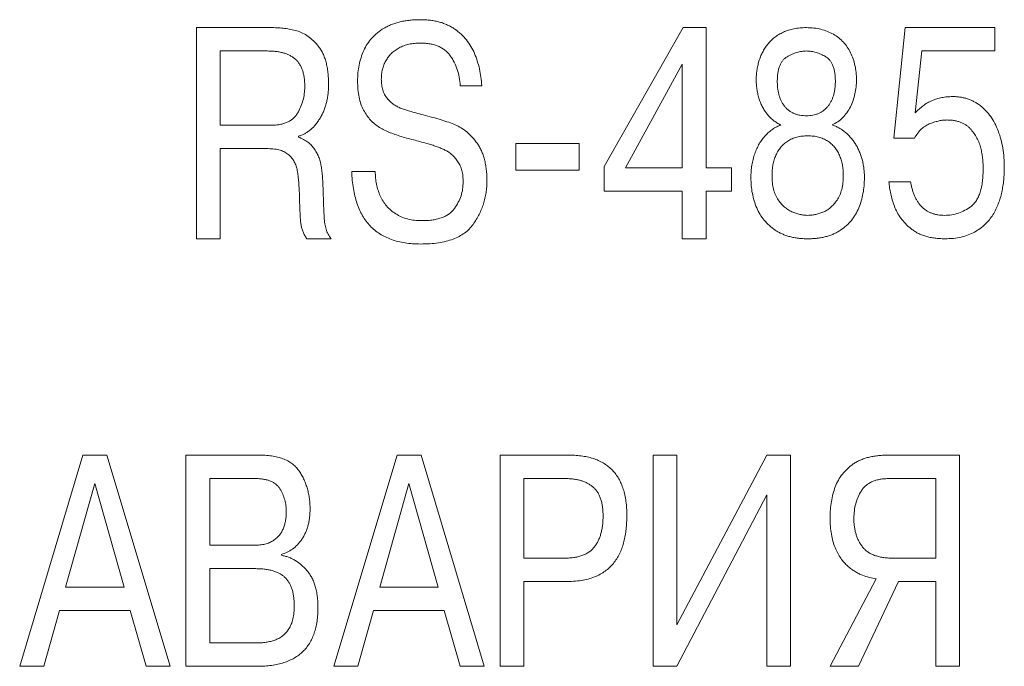
# Model space of a CAD drawing. Units: millimetres. Extents: x 2171 to 3046, y 1134 to 1431.
# Drawn here: x 2713 to 2722, y 1278 to 1284 of the extents above; entities that cross this region are included whole.
import ezdxf

# ---------------------------------------------------------------- set-up
doc = ezdxf.new("R2010")
doc.units = ezdxf.units.MM

msp = doc.modelspace()

# ---------------------------------------------------------------- linework, layer by layer
at = {"color": 7, "linetype": 'Continuous', "lineweight": 15}
for p, q in [((2714.3636, 1281.7378), (2714.3636, 1283.7378)), ((2714.3636, 1283.7378), (2715.0812, 1283.7378)), ((2718.2234, 1282.4218), (2718.9714, 1283.7378)), ((2718.9714, 1283.7378), (2719.1886, 1283.7378)), ((2719.1886, 1283.7378), (2719.1886, 1282.4093)), ((2720.9663, 1282.6902), (2721.0761, 1283.7378)), ((2721.0761, 1283.7378), (2721.9234, 1283.7378)), ((2721.9234, 1283.7378), (2721.9234, 1283.5163)), ((2715.0363, 1283.5163), (2714.5886, 1283.5163)), ((2714.5886, 1283.5163), (2714.5886, 1282.8128)), ((2721.2339, 1283.5163), (2721.1706, 1282.93)), ((2721.9234, 1283.5163), (2721.2339, 1283.5163)), ((2718.9636, 1283.3905), (2718.4257, 1282.4093)), ((2718.9636, 1282.4093), (2718.9636, 1283.3905)), ((2717.0648, 1283.1878), (2716.8613, 1283.1878)), ((2714.5886, 1282.8128), (2715.0687, 1282.8128)), ((2715.3281, 1282.7085), (2715.3281, 1282.7007)), ((2721.1624, 1282.6902), (2720.9663, 1282.6902)), ((2714.5886, 1282.5913), (2714.5886, 1281.7378)), ((2715.0406, 1282.5913), (2714.5886, 1282.5913)), ((2717.3886, 1282.3878), (2717.3886, 1282.6409)), ((2717.3886, 1282.6409), (2717.9886, 1282.6409)), ((2717.9886, 1282.6409), (2717.9886, 1282.3878)), ((2715.8335, 1282.3741), (2716.0562, 1282.3741)), ((2717.9886, 1282.3878), (2717.3886, 1282.3878)), ((2718.2234, 1282.1878), (2718.2234, 1282.4218)), ((2718.4257, 1282.4093), (2718.9636, 1282.4093)), ((2719.1886, 1282.4093), (2719.4288, 1282.4093)), ((2719.4288, 1282.4093), (2719.4288, 1282.1878)), ((2718.9636, 1282.1878), (2718.2234, 1282.1878)), ((2718.9636, 1281.7378), (2718.9636, 1282.1878)), ((2719.4288, 1282.1878), (2719.1886, 1282.1878)), ((2719.1886, 1282.1878), (2719.1886, 1281.7378)), ((2720.9214, 1282.2765), (2721.1261, 1282.2765)), ((2714.5886, 1281.7378), (2714.3636, 1281.7378)), ((2715.637, 1281.7378), (2715.4085, 1281.7378)), ((2719.1886, 1281.7378), (2718.9636, 1281.7378)), ((2712.6886, 1277.6878), (2713.287, 1279.6878)), ((2713.287, 1279.6878), (2713.5152, 1279.6878)), ((2713.5152, 1279.6878), (2714.1136, 1277.6878)), ((2714.2636, 1279.6878), (2714.964, 1279.6878)), ((2714.2636, 1277.6878), (2714.2636, 1279.6878)), ((2715.6636, 1277.6878), (2716.262, 1279.6878)), ((2716.262, 1279.6878), (2716.4902, 1279.6878)), ((2716.4902, 1279.6878), (2717.0886, 1277.6878)), ((2717.2386, 1279.6878), (2717.8929, 1279.6878)), ((2717.2386, 1277.6878), (2717.2386, 1279.6878)), ((2718.6886, 1277.6878), (2718.6886, 1279.6878)), ((2718.6886, 1279.6878), (2718.9136, 1279.6878)), ((2718.9136, 1278.0792), (2719.7636, 1279.6878)), ((2718.9136, 1279.6878), (2718.9136, 1278.0792)), ((2719.7636, 1279.6878), (2719.9886, 1279.6878)), ((2719.9886, 1279.6878), (2719.9886, 1277.6878)), ((2720.9105, 1279.6878), (2721.5886, 1279.6878)), ((2721.5886, 1279.6878), (2721.5886, 1277.6878)), ((2713.3999, 1279.4187), (2713.123, 1278.4378)), ((2713.6769, 1278.4378), (2713.3999, 1279.4187)), ((2714.4886, 1279.4663), (2714.4886, 1278.8343)), ((2714.9156, 1279.4663), (2714.4886, 1279.4663)), ((2716.3749, 1279.4187), (2716.098, 1278.4378)), ((2716.6519, 1278.4378), (2716.3749, 1279.4187)), ((2717.4636, 1279.4663), (2717.4636, 1278.7128)), ((2717.8515, 1279.4663), (2717.4636, 1279.4663)), ((2721.3636, 1279.4663), (2720.9273, 1279.4663)), ((2721.3636, 1278.7128), (2721.3636, 1279.4663)), ((2719.7636, 1279.3109), (2718.9136, 1277.6878)), ((2719.7636, 1277.6878), (2719.7636, 1279.3109)), ((2714.4886, 1278.8343), (2714.9089, 1278.8343)), ((2715.1667, 1278.7472), (2715.1667, 1278.7398)), ((2717.4636, 1278.7128), (2717.8515, 1278.7128)), ((2720.9562, 1278.7128), (2721.3636, 1278.7128)), ((2714.4886, 1278.6128), (2714.4886, 1277.9093)), ((2714.9261, 1278.6128), (2714.4886, 1278.6128)), ((2717.8781, 1278.4913), (2717.4636, 1278.4913)), ((2717.4636, 1278.4913), (2717.4636, 1277.6878)), ((2720.3636, 1277.6878), (2720.7999, 1278.5179)), ((2721.0109, 1278.4913), (2720.6324, 1277.6878)), ((2721.3636, 1278.4913), (2721.0109, 1278.4913)), ((2721.3636, 1277.6878), (2721.3636, 1278.4913)), ((2713.123, 1278.4378), (2713.6769, 1278.4378)), ((2716.098, 1278.4378), (2716.6519, 1278.4378)), ((2713.0656, 1278.2163), (2712.9163, 1277.6878)), ((2713.7343, 1278.2163), (2713.0656, 1278.2163)), ((2713.8859, 1277.6878), (2713.7343, 1278.2163)), ((2716.0406, 1278.2163), (2715.8913, 1277.6878)), ((2716.7093, 1278.2163), (2716.0406, 1278.2163)), ((2716.8609, 1277.6878), (2716.7093, 1278.2163)), ((2714.4886, 1277.9093), (2714.9261, 1277.9093)), ((2712.9163, 1277.6878), (2712.6886, 1277.6878)), ((2714.1136, 1277.6878), (2713.8859, 1277.6878)), ((2714.9394, 1277.6878), (2714.2636, 1277.6878)), ((2715.8913, 1277.6878), (2715.6636, 1277.6878)), ((2717.0886, 1277.6878), (2716.8609, 1277.6878)), ((2717.4636, 1277.6878), (2717.2386, 1277.6878)), ((2718.9136, 1277.6878), (2718.6886, 1277.6878)), ((2719.9886, 1277.6878), (2719.7636, 1277.6878)), ((2720.6324, 1277.6878), (2720.3636, 1277.6878)), ((2721.5886, 1277.6878), (2721.3636, 1277.6878))]:
    msp.add_line(p, q, dxfattribs=at)
for points, knots in [([(2715.8886, 1283.2327), (2715.8892, 1283.2583), (2715.8905, 1283.3086), (2715.9017, 1283.3825), (2715.9201, 1283.453), (2715.9453, 1283.5204), (2715.979, 1283.5834), (2716.0233, 1283.6399), (2716.0765, 1283.6904), (2716.1283, 1283.7261), (2716.1737, 1283.7514), (2716.2111, 1283.7677), (2716.2507, 1283.782), (2716.2931, 1283.7931), (2716.3378, 1283.8021), (2716.3851, 1283.8082), (2716.4348, 1283.8123), (2716.4688, 1283.8126), (2716.4863, 1283.8128)], [0, 0, 0, 0, 0.080989, 0.159447, 0.236237, 0.311749, 0.386925, 0.461647, 0.538438, 0.61848, 0.660416, 0.703291, 0.747551, 0.793709, 0.842119, 0.89209, 0.944674, 1, 1, 1, 1]), ([(2716.4863, 1283.8128), (2716.5022, 1283.8125), (2716.5333, 1283.8117), (2716.5792, 1283.808), (2716.6229, 1283.8009), (2716.6644, 1283.7912), (2716.7038, 1283.7788), (2716.7409, 1283.7629), (2716.7764, 1283.7452), (2716.8197, 1283.7168), (2716.8694, 1283.6772), (2716.9208, 1283.6221), (2716.9638, 1283.5608), (2716.9976, 1283.493), (2717.0236, 1283.4209), (2717.0447, 1283.346), (2717.0582, 1283.2678), (2717.0626, 1283.2147), (2717.0648, 1283.1878)], [0, 0, 0, 0, 0.049927, 0.097956, 0.144353, 0.188898, 0.231843, 0.274003, 0.315344, 0.356188, 0.436482, 0.514325, 0.592164, 0.671002, 0.751236, 0.832704, 0.915347, 1, 1, 1, 1]), ([(2715.0812, 1283.7378), (2715.1007, 1283.7374), (2715.1397, 1283.7365), (2715.198, 1283.7312), (2715.2556, 1283.7209), (2715.313, 1283.7086), (2715.3695, 1283.6881), (2715.4234, 1283.6555), (2715.4742, 1283.6118), (2715.5139, 1283.5677), (2715.5426, 1283.5264), (2715.5618, 1283.4911), (2715.5778, 1283.452), (2715.5911, 1283.4093), (2715.6009, 1283.3628), (2715.6085, 1283.3129), (2715.6127, 1283.2592), (2715.6133, 1283.2222), (2715.6136, 1283.203)], [0, 0, 0, 0, 0.067582, 0.134971, 0.202115, 0.269617, 0.337867, 0.409146, 0.485828, 0.56907, 0.613412, 0.659555, 0.707806, 0.75922, 0.81407, 0.871893, 0.933782, 1, 1, 1, 1]), ([(2719.6636, 1283.2441), (2719.6639, 1283.2588), (2719.6644, 1283.2882), (2719.6698, 1283.3322), (2719.678, 1283.376), (2719.6893, 1283.4197), (2719.7038, 1283.4625), (2719.7228, 1283.5035), (2719.7454, 1283.5425), (2719.7718, 1283.5795), (2719.8021, 1283.6141), (2719.8375, 1283.645), (2719.8774, 1283.6721), (2719.9214, 1283.6957), (2719.9697, 1283.715), (2720.0228, 1283.728), (2720.0799, 1283.7364), (2720.1194, 1283.7373), (2720.1398, 1283.7378)], [0, 0, 0, 0, 0.057124, 0.114087, 0.171656, 0.230106, 0.288901, 0.346769, 0.405172, 0.46349, 0.522899, 0.583399, 0.645196, 0.709387, 0.776746, 0.846589, 0.921108, 1, 1, 1, 1]), ([(2720.1398, 1283.7378), (2720.1635, 1283.7371), (2720.2098, 1283.7357), (2720.2766, 1283.724), (2720.3383, 1283.7038), (2720.3948, 1283.6764), (2720.4458, 1283.642), (2720.4905, 1283.601), (2720.5285, 1283.5535), (2720.5591, 1283.4999), (2720.5838, 1283.4419), (2720.6008, 1283.3793), (2720.6117, 1283.3131), (2720.613, 1283.2674), (2720.6136, 1283.2441)], [0, 0, 0, 0, 0.0922066, 0.1795328, 0.2625582, 0.3435537, 0.4229668, 0.5006548, 0.5783939, 0.6579566, 0.7397914, 0.8227598, 0.9093355, 1, 1, 1, 1]), ([(2716.4843, 1283.5913), (2716.4653, 1283.5909), (2716.4285, 1283.59), (2716.3756, 1283.5811), (2716.3268, 1283.5672), (2716.2824, 1283.5478), (2716.2432, 1283.5228), (2716.2083, 1283.4944), (2716.1791, 1283.4611), (2716.1553, 1283.4241), (2716.1364, 1283.3841), (2716.1232, 1283.3414), (2716.1152, 1283.2963), (2716.1141, 1283.2656), (2716.1136, 1283.2499)], [0, 0, 0, 0, 0.100525, 0.193917, 0.282718, 0.3677, 0.448985, 0.527619, 0.604609, 0.681676, 0.759205, 0.837731, 0.917331, 1, 1, 1, 1]), ([(2716.8613, 1283.1878), (2716.8587, 1283.2143), (2716.8537, 1283.2661), (2716.8347, 1283.3407), (2716.8055, 1283.4093), (2716.7741, 1283.4621), (2716.7437, 1283.5001), (2716.7167, 1283.5245), (2716.6865, 1283.5453), (2716.6527, 1283.5623), (2716.6156, 1283.5755), (2716.5748, 1283.5848), (2716.5307, 1283.5902), (2716.5001, 1283.5909), (2716.4843, 1283.5913)], [0, 0, 0, 0, 0.128545, 0.250489, 0.369902, 0.487495, 0.545997, 0.603831, 0.662579, 0.722447, 0.785861, 0.852328, 0.923889, 1, 1, 1, 1]), ([(2715.3886, 1283.1753), (2715.3882, 1283.1902), (2715.3876, 1283.2187), (2715.384, 1283.26), (2715.3766, 1283.2977), (2715.3678, 1283.3325), (2715.3549, 1283.3638), (2715.3398, 1283.3919), (2715.3222, 1283.4171), (2715.3011, 1283.4383), (2715.2773, 1283.4568), (2715.2511, 1283.473), (2715.2218, 1283.4861), (2715.1902, 1283.4976), (2715.1556, 1283.5061), (2715.1182, 1283.5116), (2715.0782, 1283.5158), (2715.0505, 1283.5162), (2715.0363, 1283.5163)], [0, 0, 0, 0, 0.078601, 0.15128, 0.218583, 0.2821, 0.340832, 0.397255, 0.450603, 0.50274, 0.555258, 0.609383, 0.665498, 0.724782, 0.787285, 0.853557, 0.924864, 1, 1, 1, 1]), ([(2720.1398, 1283.5163), (2720.1246, 1283.5156), (2720.094, 1283.5142), (2720.048, 1283.5033), (2720.0017, 1283.4863), (2719.9634, 1283.4672), (2719.934, 1283.4471), (2719.9151, 1283.427), (2719.899, 1283.4034), (2719.8861, 1283.3756), (2719.8755, 1283.3442), (2719.8688, 1283.3086), (2719.8645, 1283.2694), (2719.8639, 1283.242), (2719.8636, 1283.2277)], [0, 0, 0, 0, 0.099472, 0.201106, 0.308479, 0.422805, 0.481641, 0.540898, 0.603028, 0.668418, 0.741415, 0.819884, 0.905894, 1, 1, 1, 1]), ([(2720.4136, 1283.2277), (2720.4133, 1283.2421), (2720.4128, 1283.2697), (2720.4084, 1283.3091), (2720.4017, 1283.3447), (2720.3915, 1283.3763), (2720.3786, 1283.4039), (2720.3631, 1283.4279), (2720.3438, 1283.4473), (2720.3153, 1283.4677), (2720.2772, 1283.486), (2720.2318, 1283.5042), (2720.1856, 1283.514), (2720.1549, 1283.5156), (2720.1398, 1283.5163)], [0, 0, 0, 0, 0.0952428, 0.1815086, 0.2610518, 0.3331826, 0.3995423, 0.4613766, 0.5201941, 0.5785095, 0.6912584, 0.797642, 0.9002326, 1, 1, 1, 1]), ([(2716.571, 1282.6331), (2716.5304, 1282.6441), (2716.4468, 1282.6667), (2716.3417, 1282.6944), (2716.2579, 1282.7196), (2716.1994, 1282.7415), (2716.1454, 1282.7652), (2716.096, 1282.7917), (2716.0508, 1282.8227), (2716.0112, 1282.861), (2715.9753, 1282.905), (2715.9443, 1282.9558), (2715.9188, 1283.014), (2715.9014, 1283.0801), (2715.8902, 1283.1538), (2715.8892, 1283.2056), (2715.8886, 1283.2327)], [0, 0, 0, 0, 0.124672, 0.256654, 0.322071, 0.383851, 0.441716, 0.496622, 0.549822, 0.603589, 0.65927, 0.717637, 0.7795, 0.846709, 0.919668, 1, 1, 1, 1]), ([(2716.1136, 1283.2499), (2716.1142, 1283.2316), (2716.1154, 1283.1968), (2716.1257, 1283.1478), (2716.1422, 1283.1045), (2716.1665, 1283.0682), (2716.1957, 1283.0387), (2716.2255, 1283.0122), (2716.2583, 1282.9916), (2716.2941, 1282.9748), (2716.3358, 1282.9609), (2716.3852, 1282.9452), (2716.4443, 1282.9286), (2716.4869, 1282.9173), (2716.5097, 1282.9113)], [0, 0, 0, 0, 0.095091, 0.180969, 0.259763, 0.334584, 0.406504, 0.475245, 0.541996, 0.607187, 0.680505, 0.770757, 0.877177, 1, 1, 1, 1]), ([(2719.898, 1282.8163), (2719.8853, 1282.8225), (2719.8602, 1282.8349), (2719.8257, 1282.8586), (2719.7944, 1282.8863), (2719.7665, 1282.9179), (2719.7419, 1282.9527), (2719.7209, 1282.99), (2719.7026, 1283.0293), (2719.6884, 1283.0709), (2719.6777, 1283.1138), (2719.6693, 1283.1571), (2719.6645, 1283.2006), (2719.6639, 1283.2296), (2719.6636, 1283.2441)], [0, 0, 0, 0, 0.082033, 0.162753, 0.242748, 0.324882, 0.407522, 0.490339, 0.573761, 0.659565, 0.74559, 0.831206, 0.915821, 1, 1, 1, 1]), ([(2719.8636, 1283.2277), (2719.8639, 1283.2155), (2719.8644, 1283.1919), (2719.8673, 1283.1574), (2719.8734, 1283.1248), (2719.881, 1283.0941), (2719.8909, 1283.0652), (2719.9028, 1283.0382), (2719.9175, 1283.0134), (2719.9342, 1282.9904), (2719.9528, 1282.9696), (2719.974, 1282.9517), (2719.9969, 1282.9366), (2720.0217, 1282.9238), (2720.0487, 1282.9147), (2720.0772, 1282.9074), (2720.1079, 1282.9037), (2720.129, 1282.903), (2720.1398, 1282.9027)], [0, 0, 0, 0, 0.075186, 0.146586, 0.214739, 0.280588, 0.342938, 0.40406, 0.463097, 0.522088, 0.579867, 0.636047, 0.693195, 0.750292, 0.80856, 0.869313, 0.932855, 1, 1, 1, 1]), ([(2720.1398, 1282.9027), (2720.1501, 1282.9028), (2720.1703, 1282.9031), (2720.1996, 1282.9078), (2720.2276, 1282.914), (2720.2535, 1282.9241), (2720.2779, 1282.9362), (2720.3007, 1282.951), (2720.3216, 1282.9689), (2720.3407, 1282.9892), (2720.3579, 1283.0118), (2720.3727, 1283.0368), (2720.3858, 1283.0636), (2720.3956, 1283.0927), (2720.4042, 1283.1234), (2720.4093, 1283.1564), (2720.413, 1283.1914), (2720.4134, 1283.2154), (2720.4136, 1283.2277)], [0, 0, 0, 0, 0.064284, 0.125922, 0.185287, 0.242675, 0.29904, 0.355423, 0.411958, 0.470056, 0.529253, 0.589078, 0.651271, 0.71505, 0.780733, 0.849979, 0.923526, 1, 1, 1, 1]), ([(2720.6136, 1283.2441), (2720.613, 1283.2212), (2720.6117, 1283.1761), (2720.6004, 1283.1099), (2720.5825, 1283.0464), (2720.5573, 1282.9866), (2720.5254, 1282.9314), (2720.4848, 1282.8845), (2720.4374, 1282.8444), (2720.4006, 1282.8258), (2720.382, 1282.8163)], [0, 0, 0, 0, 0.133109, 0.263235, 0.390427, 0.517402, 0.641033, 0.76009, 0.878262, 1, 1, 1, 1]), ([(2715.0687, 1282.8128), (2715.0833, 1282.8132), (2715.1114, 1282.8141), (2715.1518, 1282.8189), (2715.1886, 1282.828), (2715.222, 1282.8404), (2715.252, 1282.8565), (2715.2787, 1282.876), (2715.301, 1282.9), (2715.3264, 1282.9356), (2715.3504, 1282.9847), (2715.3729, 1283.0459), (2715.3862, 1283.1099), (2715.3878, 1283.1534), (2715.3886, 1283.1753)], [0, 0, 0, 0, 0.079674, 0.153454, 0.221537, 0.286083, 0.347452, 0.406864, 0.465678, 0.525243, 0.645068, 0.762859, 0.880352, 1, 1, 1, 1]), ([(2715.6136, 1283.203), (2715.6134, 1283.1875), (2715.6131, 1283.157), (2715.609, 1283.1121), (2715.6028, 1283.0691), (2715.5942, 1283.0277), (2715.583, 1282.988), (2715.5688, 1282.95), (2715.5524, 1282.9139), (2715.5337, 1282.8797), (2715.5132, 1282.8477), (2715.4909, 1282.8188), (2715.4674, 1282.7927), (2715.4422, 1282.7701), (2715.4159, 1282.75), (2715.3882, 1282.7326), (2715.3587, 1282.7189), (2715.3383, 1282.712), (2715.3281, 1282.7085)], [0, 0, 0, 0, 0.076122, 0.14994, 0.221023, 0.289626, 0.357438, 0.423602, 0.488275, 0.552376, 0.614813, 0.674545, 0.731585, 0.786817, 0.840663, 0.894078, 0.947004, 1, 1, 1, 1]), ([(2721.1706, 1282.93), (2721.1822, 1282.9424), (2721.205, 1282.9669), (2721.2438, 1282.9979), (2721.2842, 1283.0252), (2721.3278, 1283.0463), (2721.3735, 1283.0635), (2721.4217, 1283.0754), (2721.4723, 1283.0831), (2721.5069, 1283.0839), (2721.5245, 1283.0843)], [0, 0, 0, 0, 0.127563, 0.251588, 0.37259, 0.494039, 0.615325, 0.739683, 0.867517, 1, 1, 1, 1]), ([(2721.5245, 1283.0843), (2721.5371, 1283.0842), (2721.5616, 1283.0839), (2721.5978, 1283.0792), (2721.6327, 1283.0727), (2721.6664, 1283.0635), (2721.6985, 1283.0507), (2721.7296, 1283.0359), (2721.7593, 1283.0182), (2721.7974, 1282.9911), (2721.8413, 1282.9512), (2721.8876, 1282.8951), (2721.9262, 1282.8302), (2721.958, 1282.7579), (2721.9828, 1282.6789), (2722.0006, 1282.5946), (2722.0118, 1282.5052), (2722.013, 1282.4438), (2722.0136, 1282.4124)], [0, 0, 0, 0, 0.0402993, 0.0791755, 0.1171932, 0.1546558, 0.1915884, 0.2283704, 0.2654291, 0.3030347, 0.3787883, 0.4559875, 0.5363641, 0.6212696, 0.7101769, 0.8024281, 0.8988109, 1, 1, 1, 1]), ([(2716.5097, 1282.9113), (2716.5398, 1282.9036), (2716.5971, 1282.889), (2716.6781, 1282.8659), (2716.7493, 1282.8418), (2716.8133, 1282.8184), (2716.8717, 1282.7892), (2716.9255, 1282.75), (2716.9756, 1282.7001), (2717.0148, 1282.6519), (2717.0437, 1282.6083), (2717.0626, 1282.5715), (2717.0779, 1282.5314), (2717.0915, 1282.4883), (2717.1014, 1282.4419), (2717.1083, 1282.3923), (2717.1127, 1282.3396), (2717.1133, 1282.3033), (2717.1136, 1282.2847)], [0, 0, 0, 0, 0.096289, 0.183241, 0.260683, 0.329391, 0.394167, 0.46236, 0.534542, 0.612862, 0.654266, 0.69649, 0.740693, 0.787144, 0.836287, 0.887638, 0.942284, 1, 1, 1, 1]), ([(2721.4702, 1282.8628), (2721.4586, 1282.8624), (2721.4342, 1282.8616), (2721.3963, 1282.8549), (2721.3556, 1282.844), (2721.3123, 1282.8304), (2721.2687, 1282.8097), (2721.229, 1282.7783), (2721.1925, 1282.7383), (2721.1727, 1282.7067), (2721.1624, 1282.6902)], [0, 0, 0, 0, 0.093947, 0.197558, 0.3108, 0.435113, 0.56426, 0.698753, 0.84274, 1, 1, 1, 1]), ([(2721.8136, 1282.4093), (2721.8134, 1282.4222), (2721.8128, 1282.4489), (2721.8092, 1282.4907), (2721.8027, 1282.5355), (2721.7946, 1282.5832), (2721.7819, 1282.6324), (2721.7612, 1282.6808), (2721.7334, 1282.7279), (2721.7051, 1282.7657), (2721.6784, 1282.7937), (2721.6559, 1282.8127), (2721.6304, 1282.8277), (2721.6032, 1282.8412), (2721.573, 1282.8503), (2721.5409, 1282.8582), (2721.5063, 1282.8617), (2721.4825, 1282.8624), (2721.4702, 1282.8628)], [0, 0, 0, 0, 0.060176, 0.124809, 0.195352, 0.271268, 0.350558, 0.431692, 0.516097, 0.605411, 0.650957, 0.696698, 0.742233, 0.788702, 0.837888, 0.889028, 0.942838, 1, 1, 1, 1]), ([(2719.6136, 1282.3148), (2719.6141, 1282.3351), (2719.615, 1282.3751), (2719.6216, 1282.4337), (2719.6329, 1282.4895), (2719.6491, 1282.5422), (2719.6687, 1282.5917), (2719.6922, 1282.6373), (2719.7192, 1282.6786), (2719.7499, 1282.7153), (2719.783, 1282.7481), (2719.8192, 1282.7757), (2719.8571, 1282.7994), (2719.8844, 1282.8107), (2719.898, 1282.8163)], [0, 0, 0, 0, 0.099456, 0.195628, 0.287958, 0.377841, 0.465029, 0.548229, 0.628271, 0.706088, 0.781773, 0.855807, 0.928136, 1, 1, 1, 1]), ([(2720.382, 1282.8163), (2720.3931, 1282.8122), (2720.4153, 1282.8041), (2720.447, 1282.7883), (2720.4773, 1282.7699), (2720.5058, 1282.7486), (2720.533, 1282.7247), (2720.5582, 1282.6978), (2720.5819, 1282.6681), (2720.6039, 1282.636), (2720.6239, 1282.6017), (2720.6411, 1282.5655), (2720.6559, 1282.5278), (2720.6683, 1282.4884), (2720.6769, 1282.4473), (2720.6836, 1282.4045), (2720.6882, 1282.3602), (2720.6885, 1282.33), (2720.6886, 1282.3148)], [0, 0, 0, 0, 0.056701, 0.112878, 0.168976, 0.225442, 0.282713, 0.341661, 0.401388, 0.464001, 0.52725, 0.590667, 0.65545, 0.720555, 0.787397, 0.855999, 0.927219, 1, 1, 1, 1]), ([(2715.3281, 1282.7007), (2715.3444, 1282.6939), (2715.3761, 1282.6807), (2715.4184, 1282.6537), (2715.4542, 1282.6223), (2715.4828, 1282.5857), (2715.5056, 1282.5461), (2715.5243, 1282.5044), (2715.538, 1282.4603), (2715.5468, 1282.4129), (2715.5529, 1282.3607), (2715.5573, 1282.3017), (2715.5613, 1282.2347), (2715.5628, 1282.1874), (2715.5636, 1282.1624)], [0, 0, 0, 0, 0.084088, 0.162441, 0.236861, 0.309445, 0.381736, 0.453397, 0.525918, 0.600217, 0.68178, 0.775397, 0.88126, 1, 1, 1, 1]), ([(2720.1523, 1282.7128), (2720.1341, 1282.7122), (2720.0992, 1282.7111), (2720.049, 1282.7022), (2720.0036, 1282.6864), (2719.9629, 1282.6649), (2719.9276, 1282.6375), (2719.8966, 1282.606), (2719.8707, 1282.5697), (2719.8497, 1282.5292), (2719.8333, 1282.4855), (2719.8221, 1282.4388), (2719.8149, 1282.3896), (2719.814, 1282.3558), (2719.8136, 1282.3386)], [0, 0, 0, 0, 0.0952311, 0.1835102, 0.2667907, 0.3466559, 0.424224, 0.5006468, 0.5780913, 0.6576366, 0.7394521, 0.8225639, 0.9096209, 1, 1, 1, 1]), ([(2720.4886, 1282.3386), (2720.4881, 1282.3558), (2720.4872, 1282.3896), (2720.4807, 1282.439), (2720.4688, 1282.4857), (2720.4528, 1282.5296), (2720.4325, 1282.5705), (2720.4063, 1282.6067), (2720.3755, 1282.6385), (2720.3397, 1282.665), (2720.2995, 1282.687), (2720.2543, 1282.7021), (2720.2047, 1282.7111), (2720.1702, 1282.7122), (2720.1523, 1282.7128)], [0, 0, 0, 0, 0.090614, 0.177802, 0.261961, 0.34375, 0.423796, 0.501441, 0.578063, 0.655965, 0.735433, 0.818058, 0.905891, 1, 1, 1, 1]), ([(2715.3386, 1282.1308), (2715.3379, 1282.1561), (2715.3366, 1282.2038), (2715.3316, 1282.2711), (2715.3262, 1282.3299), (2715.3186, 1282.3812), (2715.3076, 1282.4264), (2715.2907, 1282.4669), (2715.2667, 1282.5025), (2715.2378, 1282.5348), (2715.2004, 1282.5607), (2715.1546, 1282.579), (2715.1003, 1282.5897), (2715.0613, 1282.5908), (2715.0406, 1282.5913)], [0, 0, 0, 0, 0.119234, 0.225135, 0.318337, 0.397909, 0.469564, 0.536987, 0.603936, 0.670871, 0.740561, 0.816298, 0.902184, 1, 1, 1, 1]), ([(2716.8886, 1282.2753), (2716.888, 1282.2942), (2716.8869, 1282.3305), (2716.8782, 1282.3821), (2716.8624, 1282.4277), (2716.8408, 1282.4676), (2716.8145, 1282.5011), (2716.7875, 1282.5313), (2716.757, 1282.5549), (2716.7247, 1282.5745), (2716.6898, 1282.5902), (2716.653, 1282.6061), (2716.6129, 1282.6199), (2716.5852, 1282.6286), (2716.571, 1282.6331)], [0, 0, 0, 0, 0.108246, 0.207385, 0.298142, 0.383864, 0.465262, 0.541732, 0.614955, 0.685519, 0.757208, 0.834041, 0.914667, 1, 1, 1, 1]), ([(2716.4863, 1281.6878), (2716.4607, 1281.6884), (2716.4112, 1281.6894), (2716.3391, 1281.6971), (2716.272, 1281.7108), (2716.2093, 1281.7294), (2716.1517, 1281.7538), (2716.0984, 1281.7829), (2716.0504, 1281.8183), (2716.0067, 1281.8585), (2715.9683, 1281.9047), (2715.9345, 1281.9559), (2715.9055, 1282.0125), (2715.8814, 1282.0746), (2715.8619, 1282.1419), (2715.8478, 1282.2146), (2715.8373, 1282.2925), (2715.8348, 1282.3464), (2715.8335, 1282.3741)], [0, 0, 0, 0, 0.071054, 0.137747, 0.201338, 0.261509, 0.319309, 0.375258, 0.429969, 0.484829, 0.540121, 0.596592, 0.655247, 0.716737, 0.78163, 0.849981, 0.922689, 1, 1, 1, 1]), ([(2716.0562, 1282.3741), (2716.0568, 1282.3538), (2716.0581, 1282.3137), (2716.0668, 1282.2546), (2716.0817, 1282.198), (2716.1019, 1282.1438), (2716.1281, 1282.093), (2716.1624, 1282.0478), (2716.2024, 1282.0071), (2716.2493, 1281.9721), (2716.3028, 1281.9438), (2716.3631, 1281.9234), (2716.4295, 1281.9113), (2716.4759, 1281.91), (2716.4999, 1281.9093)], [0, 0, 0, 0, 0.084036, 0.165597, 0.246239, 0.325577, 0.404029, 0.481284, 0.55927, 0.639214, 0.722001, 0.808428, 0.900865, 1, 1, 1, 1]), ([(2721.4488, 1281.9593), (2721.471, 1281.9604), (2721.5151, 1281.9624), (2721.5798, 1281.9793), (2721.6417, 1282.0063), (2721.6909, 1282.0369), (2721.727, 1282.0691), (2721.7506, 1282.1001), (2721.77, 1282.1372), (2721.7865, 1282.18), (2721.7986, 1282.229), (2721.8076, 1282.2837), (2721.8124, 1282.3445), (2721.8132, 1282.387), (2721.8136, 1282.4093)], [0, 0, 0, 0, 0.10042, 0.19937, 0.300095, 0.404939, 0.459945, 0.517879, 0.580041, 0.648809, 0.724772, 0.807716, 0.899287, 1, 1, 1, 1]), ([(2722.0136, 1282.4124), (2722.0133, 1282.3929), (2722.0126, 1282.3538), (2722.0083, 1282.2953), (2722.0008, 1282.2373), (2721.9904, 1282.18), (2721.9767, 1282.1237), (2721.9577, 1282.0691), (2721.9341, 1282.0162), (2721.9063, 1281.9651), (2721.8731, 1281.9167), (2721.8325, 1281.8733), (2721.7854, 1281.8344), (2721.7324, 1281.7997), (2721.672, 1281.7717), (2721.6043, 1281.752), (2721.5298, 1281.7397), (2721.4777, 1281.7385), (2721.4507, 1281.7378)], [0, 0, 0, 0, 0.058715, 0.117568, 0.175955, 0.234438, 0.292519, 0.350061, 0.407868, 0.46636, 0.524543, 0.583796, 0.644367, 0.707752, 0.773753, 0.843577, 0.918907, 1, 1, 1, 1]), ([(2717.1136, 1282.2847), (2717.1133, 1282.266), (2717.1126, 1282.2292), (2717.106, 1282.1745), (2717.0961, 1282.121), (2717.0814, 1282.0688), (2717.0631, 1282.0178), (2717.0404, 1281.9682), (2717.0134, 1281.9199), (2716.9833, 1281.8727), (2716.9469, 1281.8286), (2716.9026, 1281.7903), (2716.8506, 1281.7588), (2716.7918, 1281.7323), (2716.7255, 1281.7124), (2716.6521, 1281.6982), (2716.5717, 1281.689), (2716.5155, 1281.6882), (2716.4863, 1281.6878)], [0, 0, 0, 0, 0.05652, 0.111788, 0.166869, 0.2214, 0.276003, 0.331153, 0.386668, 0.443749, 0.500949, 0.559475, 0.620313, 0.684845, 0.75469, 0.8296, 0.911476, 1, 1, 1, 1]), ([(2720.1523, 1281.7378), (2720.137, 1281.738), (2720.1073, 1281.7383), (2720.0637, 1281.7425), (2720.0222, 1281.7485), (2719.9827, 1281.7576), (2719.945, 1281.7688), (2719.9094, 1281.783), (2719.8756, 1281.7992), (2719.8344, 1281.8248), (2719.7876, 1281.8612), (2719.7387, 1281.9114), (2719.6981, 1281.9682), (2719.6668, 1282.0309), (2719.6433, 1282.098), (2719.6261, 1282.1678), (2719.6156, 1282.2405), (2719.6143, 1282.2897), (2719.6136, 1282.3148)], [0, 0, 0, 0, 0.051187, 0.09993, 0.146814, 0.192117, 0.235977, 0.278777, 0.320635, 0.361665, 0.44145, 0.519392, 0.596212, 0.674645, 0.754048, 0.834664, 0.915936, 1, 1, 1, 1]), ([(2719.8136, 1282.3386), (2719.8144, 1282.3152), (2719.8158, 1282.2709), (2719.8264, 1282.208), (2719.8451, 1282.1527), (2719.8715, 1282.1055), (2719.9031, 1282.0663), (2719.9363, 1282.0332), (2719.9723, 1282.0074), (2720.01, 1281.9888), (2720.0478, 1281.9759), (2720.0841, 1281.9664), (2720.1188, 1281.9606), (2720.1413, 1281.9597), (2720.1523, 1281.9593)], [0, 0, 0, 0, 0.122449, 0.232718, 0.333157, 0.427028, 0.51503, 0.596172, 0.672553, 0.745861, 0.816065, 0.881665, 0.942526, 1, 1, 1, 1]), ([(2720.1523, 1281.9593), (2720.1636, 1281.9597), (2720.1867, 1281.9606), (2720.2219, 1281.9663), (2720.2581, 1281.9759), (2720.2957, 1281.9884), (2720.3331, 1282.0065), (2720.3682, 1282.0325), (2720.4006, 1282.0655), (2720.4314, 1282.1044), (2720.4577, 1282.1514), (2720.4755, 1282.207), (2720.4871, 1282.2701), (2720.4881, 1282.315), (2720.4886, 1282.3386)], [0, 0, 0, 0, 0.059574, 0.121165, 0.186825, 0.256222, 0.32868, 0.404022, 0.484266, 0.570965, 0.663991, 0.764948, 0.876111, 1, 1, 1, 1]), ([(2720.6886, 1282.3148), (2720.6881, 1282.2895), (2720.6871, 1282.2397), (2720.6764, 1282.1668), (2720.6602, 1282.0967), (2720.637, 1282.0299), (2720.6064, 1281.9673), (2720.5667, 1281.9107), (2720.5187, 1281.8602), (2720.4716, 1281.8244), (2720.4306, 1281.799), (2720.3971, 1281.7824), (2720.3615, 1281.7689), (2720.3237, 1281.7575), (2720.2839, 1281.7485), (2720.2419, 1281.7425), (2720.1978, 1281.7383), (2720.1677, 1281.738), (2720.1523, 1281.7378)], [0, 0, 0, 0, 0.084884, 0.16699, 0.246944, 0.32617, 0.403788, 0.480074, 0.557379, 0.636864, 0.677878, 0.719326, 0.761951, 0.805793, 0.851504, 0.898802, 0.948396, 1, 1, 1, 1]), ([(2716.4999, 1281.9093), (2716.5179, 1281.9097), (2716.5525, 1281.9105), (2716.6022, 1281.9154), (2716.6476, 1281.9242), (2716.6883, 1281.9373), (2716.7251, 1281.9529), (2716.7571, 1281.9731), (2716.7845, 1281.9968), (2716.8143, 1282.0329), (2716.8435, 1282.0821), (2716.87, 1282.144), (2716.8857, 1282.2089), (2716.8876, 1282.2531), (2716.8886, 1282.2753)], [0, 0, 0, 0, 0.088675, 0.170654, 0.245963, 0.316028, 0.381294, 0.442759, 0.501477, 0.559359, 0.672903, 0.782267, 0.890516, 1, 1, 1, 1]), ([(2721.4507, 1281.7378), (2721.4342, 1281.7381), (2721.4021, 1281.7387), (2721.3552, 1281.743), (2721.3112, 1281.7504), (2721.2697, 1281.7605), (2721.231, 1281.7737), (2721.195, 1281.7901), (2721.1618, 1281.8095), (2721.1218, 1281.8384), (2721.0779, 1281.8788), (2721.0333, 1281.9316), (2720.9971, 1281.9872), (2720.9712, 1282.0464), (2720.9529, 1282.1059), (2720.9377, 1282.1639), (2720.9269, 1282.2206), (2720.9232, 1282.2581), (2720.9214, 1282.2765)], [0, 0, 0, 0, 0.058691, 0.113892, 0.166821, 0.216786, 0.265136, 0.31185, 0.356769, 0.401122, 0.486786, 0.567751, 0.645655, 0.721538, 0.795746, 0.866325, 0.934453, 1, 1, 1, 1]), ([(2721.1261, 1282.2765), (2721.1284, 1282.2637), (2721.1329, 1282.2387), (2721.1424, 1282.2028), (2721.1532, 1282.1692), (2721.1657, 1282.138), (2721.1802, 1282.1095), (2721.1962, 1282.0833), (2721.2138, 1282.0595), (2721.2335, 1282.0386), (2721.2542, 1282.0194), (2721.2771, 1282.0034), (2721.3016, 1281.9897), (2721.3278, 1281.9787), (2721.3557, 1281.9701), (2721.3853, 1281.964), (2721.4165, 1281.9598), (2721.4378, 1281.9595), (2721.4488, 1281.9593)], [0, 0, 0, 0, 0.077894, 0.152085, 0.222659, 0.289169, 0.35303, 0.414323, 0.472846, 0.530272, 0.586068, 0.641492, 0.697728, 0.753672, 0.811672, 0.872276, 0.934412, 1, 1, 1, 1]), ([(2715.4085, 1281.7378), (2715.4015, 1281.7483), (2715.3878, 1281.7689), (2715.3717, 1281.8017), (2715.36, 1281.8349), (2715.3534, 1281.8636), (2715.3505, 1281.8888), (2715.3481, 1281.9116), (2715.3463, 1281.9385), (2715.3444, 1281.9692), (2715.3423, 1282.0039), (2715.3408, 1282.0428), (2715.3398, 1282.0855), (2715.339, 1282.1153), (2715.3386, 1282.1308)], [0, 0, 0, 0, 0.093433, 0.182513, 0.269249, 0.353059, 0.399606, 0.456672, 0.522282, 0.598452, 0.684228, 0.779568, 0.885456, 1, 1, 1, 1]), ([(2715.5636, 1282.1624), (2715.5644, 1282.1383), (2715.5659, 1282.0939), (2715.5675, 1282.0328), (2715.5702, 1281.983), (2715.5722, 1281.933), (2715.5774, 1281.8822), (2715.5888, 1281.8288), (2715.6082, 1281.7806), (2715.6272, 1281.7523), (2715.637, 1281.7378)], [0, 0, 0, 0, 0.165045, 0.304215, 0.418474, 0.506861, 0.646784, 0.767485, 0.880248, 1, 1, 1, 1]), ([(2714.964, 1279.6878), (2714.9859, 1279.6875), (2715.028, 1279.6868), (2715.0884, 1279.679), (2715.1435, 1279.6678), (2715.1933, 1279.6509), (2715.2376, 1279.629), (2715.277, 1279.6027), (2715.3106, 1279.5711), (2715.3381, 1279.5346), (2715.3619, 1279.4956), (2715.3819, 1279.4544), (2715.3999, 1279.4122), (2715.4137, 1279.368), (2715.4252, 1279.3226), (2715.4329, 1279.2753), (2715.4377, 1279.2266), (2715.4383, 1279.1936), (2715.4386, 1279.1769)], [0, 0, 0, 0, 0.082286, 0.158238, 0.228322, 0.293489, 0.355221, 0.413734, 0.47087, 0.527753, 0.58509, 0.642443, 0.699713, 0.757297, 0.8163, 0.875849, 0.937315, 1, 1, 1, 1]), ([(2717.8929, 1279.6878), (2717.9149, 1279.6874), (2717.9576, 1279.6865), (2718.0197, 1279.6797), (2718.0776, 1279.6691), (2718.1312, 1279.6534), (2718.1805, 1279.6332), (2718.2255, 1279.6083), (2718.2664, 1279.5794), (2718.3033, 1279.5459), (2718.3351, 1279.5073), (2718.3633, 1279.4648), (2718.3866, 1279.4176), (2718.4058, 1279.366), (2718.4206, 1279.31), (2718.4308, 1279.2494), (2718.4378, 1279.1846), (2718.4383, 1279.1398), (2718.4386, 1279.1167)], [0, 0, 0, 0, 0.072894, 0.141393, 0.206321, 0.267427, 0.326183, 0.382327, 0.437347, 0.491656, 0.546737, 0.602449, 0.660281, 0.72057, 0.78435, 0.851744, 0.923673, 1, 1, 1, 1]), ([(2720.3636, 1279.0937), (2720.3642, 1279.12), (2720.3654, 1279.1715), (2720.3745, 1279.2471), (2720.3897, 1279.319), (2720.4109, 1279.3875), (2720.4398, 1279.4516), (2720.4788, 1279.5095), (2720.5266, 1279.5611), (2720.5734, 1279.5986), (2720.6153, 1279.6244), (2720.6496, 1279.6418), (2720.6871, 1279.6554), (2720.7265, 1279.668), (2720.769, 1279.6766), (2720.8138, 1279.6833), (2720.8613, 1279.6873), (2720.8938, 1279.6876), (2720.9105, 1279.6878)], [0, 0, 0, 0, 0.085627, 0.167532, 0.247199, 0.324493, 0.400492, 0.474971, 0.550506, 0.628562, 0.66888, 0.710553, 0.753584, 0.798334, 0.845104, 0.894343, 0.945769, 1, 1, 1, 1]), ([(2715.2136, 1279.1515), (2715.2128, 1279.1709), (2715.2112, 1279.2092), (2715.2001, 1279.2655), (2715.1811, 1279.3188), (2715.1596, 1279.3609), (2715.1377, 1279.3919), (2715.117, 1279.4121), (2715.0925, 1279.4289), (2715.0641, 1279.4427), (2715.0323, 1279.4536), (2714.9965, 1279.4607), (2714.9574, 1279.4656), (2714.9299, 1279.4661), (2714.9156, 1279.4663)], [0, 0, 0, 0, 0.117343, 0.23107, 0.344395, 0.457919, 0.515285, 0.572517, 0.631805, 0.694004, 0.76209, 0.834368, 0.913508, 1, 1, 1, 1]), ([(2718.2136, 1279.1116), (2718.2133, 1279.127), (2718.2127, 1279.1567), (2718.2085, 1279.1995), (2718.2011, 1279.239), (2718.191, 1279.2751), (2718.1782, 1279.3079), (2718.1622, 1279.3371), (2718.1427, 1279.3627), (2718.1207, 1279.3852), (2718.0959, 1279.4044), (2718.0686, 1279.4209), (2718.0387, 1279.435), (2718.0063, 1279.4467), (2717.9712, 1279.4557), (2717.9336, 1279.4617), (2717.8934, 1279.4658), (2717.8657, 1279.4662), (2717.8515, 1279.4663)], [0, 0, 0, 0, 0.078926, 0.15216, 0.22086, 0.284769, 0.344477, 0.40103, 0.455444, 0.50886, 0.562213, 0.616211, 0.672426, 0.731423, 0.792872, 0.857931, 0.927108, 1, 1, 1, 1]), ([(2720.9273, 1279.4663), (2720.9116, 1279.4659), (2720.8816, 1279.4651), (2720.8383, 1279.4604), (2720.7991, 1279.4507), (2720.7634, 1279.4385), (2720.7318, 1279.422), (2720.7036, 1279.4022), (2720.6798, 1279.3782), (2720.6534, 1279.3419), (2720.628, 1279.2918), (2720.6049, 1279.2284), (2720.5914, 1279.1609), (2720.5895, 1279.1148), (2720.5886, 1279.0913)], [0, 0, 0, 0, 0.081362, 0.156398, 0.226065, 0.290773, 0.352583, 0.410857, 0.469297, 0.527422, 0.643783, 0.760348, 0.877792, 1, 1, 1, 1]), ([(2714.9089, 1278.8343), (2714.9269, 1278.8347), (2714.9614, 1278.8356), (2715.0101, 1278.8443), (2715.0535, 1278.8581), (2715.0911, 1278.8782), (2715.1226, 1278.9032), (2715.1499, 1278.9306), (2715.1712, 1278.962), (2715.187, 1278.9964), (2715.199, 1279.0328), (2715.2076, 1279.0709), (2715.2128, 1279.1107), (2715.2133, 1279.1378), (2715.2136, 1279.1515)], [0, 0, 0, 0, 0.107598, 0.205664, 0.295051, 0.379013, 0.45892, 0.534913, 0.609428, 0.684321, 0.760657, 0.838108, 0.918178, 1, 1, 1, 1]), ([(2715.4386, 1279.1769), (2715.4384, 1279.1627), (2715.4381, 1279.135), (2715.4338, 1279.0945), (2715.4283, 1279.0558), (2715.4197, 1279.0189), (2715.4082, 1278.984), (2715.3948, 1278.9508), (2715.3785, 1278.9197), (2715.3546, 1278.8814), (2715.3205, 1278.8392), (2715.2741, 1278.7975), (2715.2227, 1278.7658), (2715.1854, 1278.7534), (2715.1667, 1278.7472)], [0, 0, 0, 0, 0.077882, 0.151795, 0.223311, 0.292264, 0.359121, 0.424777, 0.488349, 0.551566, 0.671926, 0.784742, 0.892412, 1, 1, 1, 1]), ([(2717.8515, 1278.7128), (2717.8674, 1278.7131), (2717.8981, 1278.7135), (2717.9424, 1278.7188), (2717.9832, 1278.7266), (2718.0202, 1278.7385), (2718.0538, 1278.7533), (2718.0836, 1278.7717), (2718.1099, 1278.7934), (2718.1322, 1278.8187), (2718.1514, 1278.8468), (2718.1682, 1278.8773), (2718.1821, 1278.9104), (2718.1942, 1278.9456), (2718.2023, 1278.9837), (2718.2092, 1279.0241), (2718.213, 1279.067), (2718.2134, 1279.0965), (2718.2136, 1279.1116)], [0, 0, 0, 0, 0.076935, 0.148626, 0.215498, 0.277688, 0.336371, 0.392692, 0.446841, 0.500858, 0.55523, 0.611367, 0.668967, 0.728761, 0.79145, 0.857247, 0.926863, 1, 1, 1, 1]), ([(2718.4386, 1279.1167), (2718.4384, 1279.0946), (2718.4379, 1279.0514), (2718.4326, 1278.988), (2718.4242, 1278.9277), (2718.4122, 1278.8703), (2718.3962, 1278.8162), (2718.376, 1278.7649), (2718.3504, 1278.7173), (2718.3207, 1278.6727), (2718.2858, 1278.632), (2718.2446, 1278.5963), (2718.1978, 1278.5649), (2718.1451, 1278.5382), (2718.0866, 1278.5172), (2718.0223, 1278.5019), (2717.9521, 1278.4931), (2717.9033, 1278.4919), (2717.8781, 1278.4913)], [0, 0, 0, 0, 0.069, 0.134541, 0.198065, 0.258628, 0.317043, 0.373856, 0.429947, 0.485205, 0.54044, 0.596514, 0.654697, 0.71567, 0.779978, 0.847985, 0.921214, 1, 1, 1, 1]), ([(2720.7999, 1278.5179), (2720.7784, 1278.5216), (2720.7339, 1278.5292), (2720.6789, 1278.5464), (2720.6341, 1278.5657), (2720.5996, 1278.585), (2720.5649, 1278.6092), (2720.5294, 1278.637), (2720.4954, 1278.6711), (2720.4639, 1278.7116), (2720.4361, 1278.7592), (2720.41, 1278.8125), (2720.3887, 1278.8731), (2720.3744, 1278.9406), (2720.3653, 1279.0149), (2720.3642, 1279.0667), (2720.3636, 1279.0937)], [0, 0, 0, 0, 0.082095, 0.169072, 0.215444, 0.264641, 0.317343, 0.37364, 0.433736, 0.497439, 0.565793, 0.64007, 0.719781, 0.805819, 0.898816, 1, 1, 1, 1]), ([(2720.5886, 1279.0913), (2720.5888, 1279.0776), (2720.5892, 1279.0509), (2720.5931, 1279.0117), (2720.5998, 1278.9745), (2720.6086, 1278.9392), (2720.6205, 1278.9059), (2720.6345, 1278.8744), (2720.6514, 1278.845), (2720.6708, 1278.8175), (2720.6936, 1278.7926), (2720.72, 1278.7708), (2720.7505, 1278.753), (2720.7844, 1278.7379), (2720.8223, 1278.7268), (2720.8637, 1278.7188), (2720.9088, 1278.7135), (2720.94, 1278.7131), (2720.9562, 1278.7128)], [0, 0, 0, 0, 0.067793, 0.132654, 0.19494, 0.254891, 0.313066, 0.369683, 0.425479, 0.480997, 0.536263, 0.592208, 0.650095, 0.710775, 0.775497, 0.845238, 0.91993, 1, 1, 1, 1]), ([(2715.1667, 1278.7398), (2715.1785, 1278.7372), (2715.2018, 1278.7322), (2715.2357, 1278.7212), (2715.2681, 1278.707), (2715.2996, 1278.6901), (2715.3298, 1278.6702), (2715.3583, 1278.6469), (2715.3858, 1278.621), (2715.412, 1278.5923), (2715.4358, 1278.5601), (2715.4572, 1278.5249), (2715.4745, 1278.4859), (2715.4892, 1278.444), (2715.4998, 1278.3987), (2715.5082, 1278.3503), (2715.5127, 1278.2986), (2715.5133, 1278.2631), (2715.5136, 1278.2448)], [0, 0, 0, 0, 0.054612, 0.108057, 0.161519, 0.215189, 0.269766, 0.325232, 0.382084, 0.441073, 0.501466, 0.563488, 0.62775, 0.694652, 0.764594, 0.838913, 0.917236, 1, 1, 1, 1]), ([(2715.2886, 1278.2655), (2715.2883, 1278.2803), (2715.2876, 1278.3086), (2715.2839, 1278.3497), (2715.2767, 1278.3874), (2715.2676, 1278.4223), (2715.255, 1278.454), (2715.2399, 1278.4827), (2715.2216, 1278.508), (2715.2007, 1278.5305), (2715.177, 1278.5504), (2715.1499, 1278.567), (2715.1199, 1278.5811), (2715.0872, 1278.593), (2715.0511, 1278.6017), (2715.0121, 1278.6084), (2714.9701, 1278.6123), (2714.9411, 1278.6126), (2714.9261, 1278.6128)], [0, 0, 0, 0, 0.07617, 0.146553, 0.213012, 0.274458, 0.333128, 0.388882, 0.441977, 0.494409, 0.547022, 0.601791, 0.658442, 0.717895, 0.781778, 0.850109, 0.922504, 1, 1, 1, 1]), ([(2714.9261, 1277.9093), (2714.9425, 1277.9095), (2714.9744, 1277.91), (2715.0209, 1277.9153), (2715.0647, 1277.9234), (2715.1061, 1277.9348), (2715.1447, 1277.9517), (2715.18, 1277.9749), (2715.2111, 1278.0053), (2715.2388, 1278.0421), (2715.2618, 1278.0863), (2715.2774, 1278.139), (2715.2872, 1278.1996), (2715.2881, 1278.2427), (2715.2886, 1278.2655)], [0, 0, 0, 0, 0.083909, 0.162926, 0.238773, 0.311459, 0.382083, 0.453156, 0.526122, 0.603599, 0.68755, 0.779551, 0.883397, 1, 1, 1, 1]), ([(2715.5136, 1278.2448), (2715.5132, 1278.2223), (2715.5123, 1278.1787), (2715.5056, 1278.1153), (2715.4944, 1278.0564), (2715.4789, 1278.0016), (2715.4585, 1277.9513), (2715.4338, 1277.9053), (2715.4049, 1277.8634), (2715.3708, 1277.8264), (2715.3325, 1277.7934), (2715.2892, 1277.7652), (2715.2419, 1277.7409), (2715.1899, 1277.7215), (2715.1337, 1277.7062), (2715.073, 1277.6953), (2715.0076, 1277.6893), (2714.9626, 1277.6883), (2714.9394, 1277.6878)], [0, 0, 0, 0, 0.073676, 0.142581, 0.208023, 0.269585, 0.328387, 0.384945, 0.439966, 0.494192, 0.549127, 0.604727, 0.662593, 0.72267, 0.785756, 0.852794, 0.924197, 1, 1, 1, 1])]:
    msp.add_open_spline(points, degree=3, knots=knots, dxfattribs=at)

doc.saveas('drawing.dxf')
